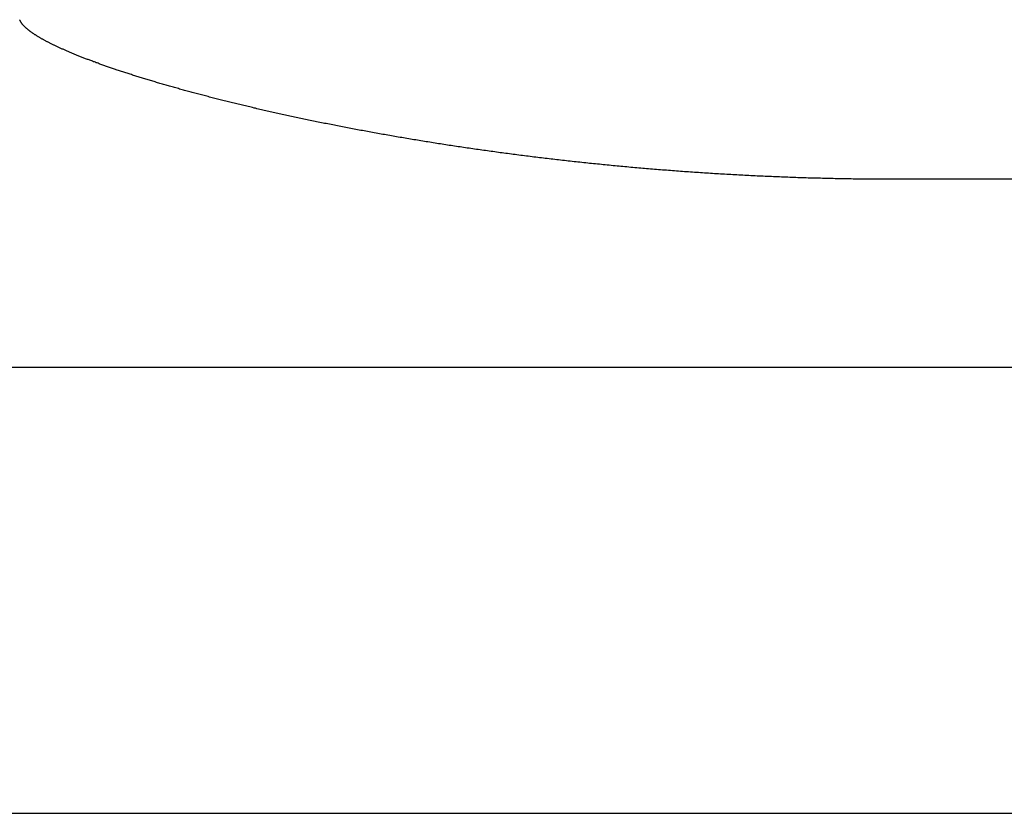
# Model space of a CAD drawing. Extents: x 0 to 217, y 45 to 239.
# Drawn here: x 196 to 197, y 96 to 96 of the extents above; entities that cross this region are included whole.
import ezdxf

# ---------------------------------------------------------------- set-up
doc = ezdxf.new("R2010")
doc.units = 0
doc.header["$MEASUREMENT"] = 0
doc.layers.add('PIC13', color=7, linetype='CONTINUOUS')

msp = doc.modelspace()

# ---------------------------------------------------------------- linework, layer by layer
at = {"layer": 'PIC13', "color": 7, "linetype": 'Continuous'}
for p, q in [((196.17258, 96.38768), (196.17255, 96.38776)), ((196.17262, 96.38759), (196.17258, 96.38768)), ((196.17267, 96.38749), (196.17262, 96.38759)), ((196.17272, 96.38738), (196.17267, 96.38749)), ((196.17277, 96.38727), (196.17272, 96.38738)), ((196.17283, 96.38715), (196.17277, 96.38727)), ((196.1729, 96.38702), (196.17283, 96.38715)), ((196.17296, 96.38689), (196.1729, 96.38702)), ((196.17303, 96.38676), (196.17296, 96.38689)), ((196.17311, 96.38663), (196.17303, 96.38676)), ((196.17318, 96.3865), (196.17311, 96.38663)), ((196.17326, 96.38636), (196.17318, 96.3865)), ((196.17335, 96.38624), (196.17326, 96.38636)), ((196.17343, 96.38611), (196.17335, 96.38624)), ((196.17352, 96.38599), (196.17343, 96.38611)), ((196.17361, 96.38586), (196.17352, 96.38599)), ((196.1737, 96.38574), (196.17361, 96.38586)), ((196.17379, 96.38562), (196.1737, 96.38574)), ((196.17389, 96.3855), (196.17379, 96.38562)), ((196.17399, 96.38538), (196.17389, 96.3855)), ((196.1741, 96.38526), (196.17399, 96.38538)), ((196.1742, 96.38514), (196.1741, 96.38526)), ((196.17431, 96.38502), (196.1742, 96.38514)), ((196.17442, 96.3849), (196.17431, 96.38502)), ((196.17454, 96.38478), (196.17442, 96.3849)), ((196.17466, 96.38466), (196.17454, 96.38478)), ((196.17478, 96.38453), (196.17466, 96.38466)), ((196.17491, 96.38441), (196.17478, 96.38453)), ((196.17504, 96.38428), (196.17491, 96.38441)), ((196.17517, 96.38415), (196.17504, 96.38428)), ((196.1753, 96.38403), (196.17517, 96.38415)), ((196.17544, 96.3839), (196.1753, 96.38403)), ((196.17558, 96.38377), (196.17544, 96.3839)), ((196.17572, 96.38364), (196.17558, 96.38377)), ((196.17587, 96.38351), (196.17572, 96.38364)), ((196.17602, 96.38338), (196.17587, 96.38351)), ((196.17617, 96.38325), (196.17602, 96.38338)), ((196.17632, 96.38312), (196.17617, 96.38325)), ((196.17648, 96.38299), (196.17632, 96.38312)), ((196.17664, 96.38285), (196.17648, 96.38299)), ((196.17681, 96.38272), (196.17664, 96.38285)), ((196.17697, 96.38259), (196.17681, 96.38272)), ((196.17714, 96.38246), (196.17697, 96.38259)), ((196.17731, 96.38233), (196.17714, 96.38246)), ((196.17749, 96.38219), (196.17731, 96.38233)), ((196.17767, 96.38206), (196.17749, 96.38219)), ((196.17785, 96.38193), (196.17767, 96.38206)), ((196.17803, 96.38179), (196.17785, 96.38193)), ((196.17822, 96.38166), (196.17803, 96.38179)), ((196.17841, 96.38152), (196.17822, 96.38166)), ((196.1786, 96.38139), (196.17841, 96.38152)), ((196.17879, 96.38125), (196.1786, 96.38139)), ((196.17899, 96.38112), (196.17879, 96.38125)), ((196.17919, 96.38098), (196.17899, 96.38112)), ((196.1794, 96.38084), (196.17919, 96.38098)), ((196.1796, 96.3807), (196.1794, 96.38084)), ((196.17981, 96.38057), (196.1796, 96.3807)), ((196.18002, 96.38043), (196.17981, 96.38057)), ((196.18024, 96.38029), (196.18002, 96.38043)), ((196.18046, 96.38015), (196.18024, 96.38029)), ((196.18068, 96.38001), (196.18046, 96.38015)), ((196.1809, 96.37987), (196.18068, 96.38001)), ((196.18113, 96.37973), (196.1809, 96.37987)), ((196.18135, 96.37959), (196.18113, 96.37973)), ((196.18159, 96.37945), (196.18135, 96.37959)), ((196.18182, 96.37931), (196.18159, 96.37945)), ((196.18206, 96.37917), (196.18182, 96.37931)), ((196.1823, 96.37903), (196.18206, 96.37917)), ((196.18254, 96.37889), (196.1823, 96.37903)), ((196.18278, 96.37875), (196.18254, 96.37889)), ((196.18303, 96.3786), (196.18278, 96.37875)), ((196.18328, 96.37846), (196.18303, 96.3786)), ((196.18353, 96.37832), (196.18328, 96.37846)), ((196.18379, 96.37818), (196.18353, 96.37832)), ((196.18405, 96.37803), (196.18379, 96.37818)), ((196.18431, 96.37789), (196.18405, 96.37803)), ((196.18457, 96.37774), (196.18431, 96.37789)), ((196.18484, 96.3776), (196.18457, 96.37774)), ((196.18511, 96.37745), (196.18484, 96.3776)), ((196.18538, 96.37731), (196.18511, 96.37745)), ((196.18566, 96.37716), (196.18538, 96.37731)), ((196.18593, 96.37702), (196.18566, 96.37716)), ((196.18621, 96.37687), (196.18593, 96.37702)), ((196.1865, 96.37673), (196.18621, 96.37687)), ((196.18678, 96.37658), (196.1865, 96.37673)), ((196.18707, 96.37643), (196.18678, 96.37658)), ((196.18736, 96.37628), (196.18707, 96.37643)), ((196.18765, 96.37614), (196.18736, 96.37628)), ((196.18795, 96.37599), (196.18765, 96.37614)), ((196.18825, 96.37584), (196.18795, 96.37599)), ((196.18855, 96.37569), (196.18825, 96.37584)), ((196.18885, 96.37554), (196.18855, 96.37569)), ((196.18916, 96.37539), (196.18885, 96.37554)), ((196.18947, 96.37524), (196.18916, 96.37539)), ((196.18978, 96.37509), (196.18947, 96.37524)), ((196.19009, 96.37494), (196.18978, 96.37509)), ((196.19041, 96.37479), (196.19009, 96.37494)), ((196.19073, 96.37464), (196.19041, 96.37479)), ((196.19105, 96.37449), (196.19073, 96.37464)), ((196.19137, 96.37434), (196.19105, 96.37449)), ((196.1917, 96.37419), (196.19137, 96.37434)), ((196.19203, 96.37404), (196.1917, 96.37419)), ((196.19236, 96.37389), (196.19203, 96.37404)), ((196.1927, 96.37373), (196.19236, 96.37389)), ((196.19303, 96.37358), (196.1927, 96.37373)), ((196.19337, 96.37343), (196.19303, 96.37358)), ((196.19372, 96.37328), (196.19337, 96.37343)), ((196.19406, 96.37312), (196.19372, 96.37328)), ((196.19441, 96.37297), (196.19406, 96.37312)), ((196.19476, 96.37281), (196.19441, 96.37297)), ((196.19511, 96.37266), (196.19476, 96.37281)), ((196.19547, 96.37251), (196.19511, 96.37266)), ((196.19582, 96.37235), (196.19547, 96.37251)), ((196.19619, 96.3722), (196.19582, 96.37235)), ((196.19655, 96.37204), (196.19619, 96.3722)), ((196.19691, 96.37188), (196.19655, 96.37204)), ((196.19728, 96.37173), (196.19691, 96.37188)), ((196.19765, 96.37157), (196.19728, 96.37173)), ((196.19803, 96.37142), (196.19765, 96.37157)), ((196.1984, 96.37126), (196.19803, 96.37142)), ((196.19878, 96.3711), (196.1984, 96.37126)), ((196.19916, 96.37094), (196.19878, 96.3711)), ((196.19955, 96.37079), (196.19916, 96.37094)), ((196.19993, 96.37063), (196.19955, 96.37079)), ((196.20032, 96.37047), (196.19993, 96.37063)), ((196.20071, 96.37031), (196.20032, 96.37047)), ((196.20111, 96.37015), (196.20071, 96.37031)), ((196.2015, 96.36999), (196.20111, 96.37015)), ((196.2019, 96.36984), (196.2015, 96.36999)), ((196.2023, 96.36968), (196.2019, 96.36984)), ((196.20271, 96.36952), (196.2023, 96.36968)), ((196.20311, 96.36936), (196.20271, 96.36952)), ((196.20352, 96.3692), (196.20311, 96.36936)), ((196.20394, 96.36904), (196.20352, 96.3692)), ((196.20435, 96.36887), (196.20394, 96.36904)), ((196.20477, 96.36871), (196.20435, 96.36887)), ((196.20519, 96.36855), (196.20477, 96.36871)), ((196.20561, 96.36839), (196.20519, 96.36855)), ((196.20603, 96.36823), (196.20561, 96.36839)), ((196.20646, 96.36807), (196.20603, 96.36823)), ((196.20689, 96.36791), (196.20646, 96.36807)), ((196.20732, 96.36774), (196.20689, 96.36791)), ((196.20775, 96.36758), (196.20732, 96.36774)), ((196.20819, 96.36742), (196.20775, 96.36758)), ((196.20863, 96.36725), (196.20819, 96.36742)), ((196.20907, 96.36709), (196.20863, 96.36725)), ((196.20952, 96.36693), (196.20907, 96.36709)), ((196.20996, 96.36676), (196.20952, 96.36693)), ((196.21041, 96.3666), (196.20996, 96.36676)), ((196.21087, 96.36644), (196.21041, 96.3666)), ((196.21132, 96.36627), (196.21087, 96.36644)), ((196.21178, 96.36611), (196.21132, 96.36627)), ((196.21224, 96.36594), (196.21178, 96.36611)), ((196.2127, 96.36578), (196.21224, 96.36594)), ((196.21316, 96.36561), (196.2127, 96.36578)), ((196.21363, 96.36544), (196.21316, 96.36561)), ((196.2141, 96.36528), (196.21363, 96.36544)), ((196.21457, 96.36511), (196.2141, 96.36528)), ((196.21505, 96.36495), (196.21457, 96.36511)), ((196.21552, 96.36478), (196.21505, 96.36495)), ((196.216, 96.36461), (196.21552, 96.36478)), ((196.21649, 96.36445), (196.216, 96.36461)), ((196.21697, 96.36428), (196.21649, 96.36445)), ((196.21746, 96.36411), (196.21697, 96.36428)), ((196.21795, 96.36394), (196.21746, 96.36411)), ((196.21844, 96.36378), (196.21795, 96.36394)), ((196.21893, 96.36361), (196.21844, 96.36378)), ((196.21943, 96.36344), (196.21893, 96.36361)), ((196.21974, 96.36334), (196.21943, 96.36344)), ((196.22557, 96.36141), (196.21974, 96.36334)), ((196.22609, 96.36124), (196.22557, 96.36141)), ((196.22662, 96.36107), (196.22609, 96.36124)), ((196.22715, 96.3609), (196.22662, 96.36107)), ((196.22769, 96.36073), (196.22715, 96.3609)), ((196.22822, 96.36056), (196.22769, 96.36073)), ((196.22876, 96.36039), (196.22822, 96.36056)), ((196.2293, 96.36022), (196.22876, 96.36039)), ((196.22984, 96.36005), (196.2293, 96.36022)), ((196.23039, 96.35988), (196.22984, 96.36005)), ((196.23093, 96.35971), (196.23039, 96.35988)), ((196.23148, 96.35954), (196.23093, 96.35971)), ((196.23203, 96.35937), (196.23148, 96.35954)), ((196.23259, 96.3592), (196.23203, 96.35937)), ((196.23314, 96.35903), (196.23259, 96.3592)), ((196.2337, 96.35886), (196.23314, 96.35903)), ((196.23426, 96.35869), (196.2337, 96.35886)), ((196.23482, 96.35851), (196.23426, 96.35869)), ((196.23538, 96.35834), (196.23482, 96.35851)), ((196.23594, 96.35817), (196.23538, 96.35834)), ((196.23651, 96.358), (196.23594, 96.35817)), ((196.23708, 96.35783), (196.23651, 96.358)), ((196.23765, 96.35766), (196.23708, 96.35783)), ((196.23823, 96.35749), (196.23765, 96.35766)), ((196.2388, 96.35732), (196.23823, 96.35749)), ((196.23938, 96.35714), (196.2388, 96.35732)), ((196.23996, 96.35697), (196.23938, 96.35714)), ((196.24054, 96.3568), (196.23996, 96.35697)), ((196.24112, 96.35663), (196.24054, 96.3568)), ((196.24171, 96.35646), (196.24112, 96.35663)), ((196.24229, 96.35629), (196.24171, 96.35646)), ((196.24288, 96.35612), (196.24229, 96.35629)), ((196.24347, 96.35595), (196.24288, 96.35612)), ((196.24407, 96.35577), (196.24347, 96.35595)), ((196.24466, 96.3556), (196.24407, 96.35577)), ((196.24526, 96.35543), (196.24466, 96.3556)), ((196.24585, 96.35526), (196.24526, 96.35543)), ((196.24645, 96.35509), (196.24585, 96.35526)), ((196.24706, 96.35492), (196.24645, 96.35509)), ((196.24766, 96.35475), (196.24706, 96.35492)), ((196.24827, 96.35458), (196.24766, 96.35475)), ((196.24887, 96.3544), (196.24827, 96.35458)), ((196.24948, 96.35423), (196.24887, 96.3544)), ((196.25009, 96.35406), (196.24948, 96.35423)), ((196.25071, 96.35389), (196.25009, 96.35406)), ((196.25132, 96.35372), (196.25071, 96.35389)), ((196.25194, 96.35355), (196.25132, 96.35372)), ((196.25255, 96.35338), (196.25194, 96.35355)), ((196.25317, 96.35321), (196.25255, 96.35338)), ((196.25379, 96.35304), (196.25317, 96.35321)), ((196.25442, 96.35287), (196.25379, 96.35304)), ((196.25504, 96.3527), (196.25442, 96.35287)), ((196.25567, 96.35253), (196.25504, 96.3527)), ((196.2563, 96.35236), (196.25567, 96.35253)), ((196.25693, 96.35219), (196.2563, 96.35236)), ((196.25756, 96.35202), (196.25693, 96.35219)), ((196.25819, 96.35185), (196.25756, 96.35202)), ((196.25882, 96.35168), (196.25819, 96.35185)), ((196.25946, 96.35151), (196.25882, 96.35168)), ((196.2601, 96.35134), (196.25946, 96.35151)), ((196.26074, 96.35117), (196.2601, 96.35134)), ((196.26138, 96.351), (196.26074, 96.35117)), ((196.26203, 96.35083), (196.26138, 96.351)), ((196.26267, 96.35066), (196.26203, 96.35083)), ((196.26332, 96.35049), (196.26267, 96.35066)), ((196.26397, 96.35032), (196.26332, 96.35049)), ((196.26462, 96.35015), (196.26397, 96.35032)), ((196.26527, 96.34998), (196.26462, 96.35015)), ((196.26593, 96.34981), (196.26527, 96.34998)), ((196.26658, 96.34964), (196.26593, 96.34981)), ((196.26724, 96.34948), (196.26658, 96.34964)), ((196.2679, 96.34931), (196.26724, 96.34948)), ((196.26856, 96.34914), (196.2679, 96.34931)), ((196.26923, 96.34897), (196.26856, 96.34914)), ((196.26989, 96.3488), (196.26923, 96.34897)), ((196.27056, 96.34863), (196.26989, 96.3488)), ((196.27123, 96.34846), (196.27056, 96.34863)), ((196.2719, 96.34829), (196.27123, 96.34846)), ((196.27257, 96.34813), (196.2719, 96.34829)), ((196.27324, 96.34796), (196.27257, 96.34813)), ((196.27392, 96.34779), (196.27324, 96.34796)), ((196.2746, 96.34762), (196.27392, 96.34779)), ((196.27528, 96.34745), (196.2746, 96.34762)), ((196.27596, 96.34729), (196.27528, 96.34745)), ((196.27664, 96.34712), (196.27596, 96.34729)), ((196.27733, 96.34695), (196.27664, 96.34712)), ((196.27801, 96.34678), (196.27733, 96.34695)), ((196.2787, 96.34662), (196.27801, 96.34678)), ((196.27939, 96.34645), (196.2787, 96.34662)), ((196.28008, 96.34628), (196.27939, 96.34645)), ((196.28077, 96.34611), (196.28008, 96.34628)), ((196.28147, 96.34595), (196.28077, 96.34611)), ((196.28217, 96.34578), (196.28147, 96.34595)), ((196.28287, 96.34561), (196.28217, 96.34578)), ((196.28357, 96.34545), (196.28287, 96.34561)), ((196.28427, 96.34528), (196.28357, 96.34545)), ((196.28497, 96.34511), (196.28427, 96.34528)), ((196.28568, 96.34495), (196.28497, 96.34511)), ((196.28639, 96.34478), (196.28568, 96.34495)), ((196.2871, 96.34461), (196.28639, 96.34478)), ((196.28781, 96.34445), (196.2871, 96.34461)), ((196.28852, 96.34428), (196.28781, 96.34445)), ((196.28923, 96.34412), (196.28852, 96.34428)), ((196.28995, 96.34395), (196.28923, 96.34412)), ((196.29067, 96.34378), (196.28995, 96.34395)), ((196.29139, 96.34362), (196.29067, 96.34378)), ((196.29211, 96.34345), (196.29139, 96.34362)), ((196.29283, 96.34329), (196.29211, 96.34345)), ((196.29356, 96.34312), (196.29283, 96.34329)), ((196.29429, 96.34296), (196.29356, 96.34312)), ((196.29501, 96.34279), (196.29429, 96.34296)), ((196.29574, 96.34263), (196.29501, 96.34279)), ((196.29648, 96.34246), (196.29574, 96.34263)), ((196.29721, 96.3423), (196.29648, 96.34246)), ((196.29795, 96.34213), (196.29721, 96.3423)), ((196.29868, 96.34197), (196.29795, 96.34213)), ((196.29942, 96.34181), (196.29868, 96.34197)), ((196.30016, 96.34164), (196.29942, 96.34181)), ((196.30091, 96.34148), (196.30016, 96.34164)), ((196.30165, 96.34132), (196.30091, 96.34148)), ((196.3024, 96.34115), (196.30165, 96.34132)), ((196.30314, 96.34099), (196.3024, 96.34115)), ((196.30389, 96.34083), (196.30314, 96.34099)), ((196.30464, 96.34066), (196.30389, 96.34083)), ((196.3054, 96.3405), (196.30464, 96.34066)), ((196.30615, 96.34034), (196.3054, 96.3405)), ((196.30691, 96.34017), (196.30615, 96.34034)), ((196.30767, 96.34001), (196.30691, 96.34017)), ((196.30843, 96.33985), (196.30767, 96.34001)), ((196.30919, 96.33969), (196.30843, 96.33985)), ((196.30995, 96.33953), (196.30919, 96.33969)), ((196.31072, 96.33936), (196.30995, 96.33953)), ((196.31148, 96.3392), (196.31072, 96.33936)), ((196.31225, 96.33904), (196.31148, 96.3392)), ((196.31302, 96.33888), (196.31225, 96.33904)), ((196.31379, 96.33872), (196.31302, 96.33888)), ((196.31457, 96.33856), (196.31379, 96.33872)), ((196.31534, 96.3384), (196.31457, 96.33856)), ((196.31612, 96.33824), (196.31534, 96.3384)), ((196.3169, 96.33808), (196.31612, 96.33824)), ((196.31768, 96.33792), (196.3169, 96.33808)), ((196.31846, 96.33776), (196.31768, 96.33792)), ((196.31924, 96.3376), (196.31846, 96.33776)), ((196.32002, 96.33744), (196.31924, 96.3376)), ((196.32081, 96.33728), (196.32002, 96.33744)), ((196.3216, 96.33712), (196.32081, 96.33728)), ((196.32239, 96.33696), (196.3216, 96.33712)), ((196.32318, 96.3368), (196.32239, 96.33696)), ((196.32397, 96.33665), (196.32318, 96.3368)), ((196.32476, 96.33649), (196.32397, 96.33665)), ((196.32556, 96.33633), (196.32476, 96.33649)), ((196.32635, 96.33617), (196.32556, 96.33633)), ((196.32715, 96.33602), (196.32635, 96.33617)), ((196.32795, 96.33586), (196.32715, 96.33602)), ((196.32875, 96.3357), (196.32795, 96.33586)), ((196.32955, 96.33555), (196.32875, 96.3357)), ((196.33036, 96.33539), (196.32955, 96.33555)), ((196.33116, 96.33523), (196.33036, 96.33539)), ((196.33197, 96.33508), (196.33116, 96.33523)), ((196.33278, 96.33492), (196.33197, 96.33508)), ((196.33359, 96.33477), (196.33278, 96.33492)), ((196.3344, 96.33461), (196.33359, 96.33477)), ((196.33521, 96.33446), (196.3344, 96.33461)), ((196.33602, 96.33431), (196.33521, 96.33446)), ((196.33683, 96.33415), (196.33602, 96.33431)), ((196.33765, 96.334), (196.33683, 96.33415)), ((196.33847, 96.33385), (196.33765, 96.334)), ((196.33929, 96.33369), (196.33847, 96.33385)), ((196.34011, 96.33354), (196.33929, 96.33369)), ((196.34093, 96.33339), (196.34011, 96.33354)), ((196.34175, 96.33324), (196.34093, 96.33339)), ((196.34257, 96.33308), (196.34175, 96.33324)), ((196.3434, 96.33293), (196.34257, 96.33308)), ((196.34422, 96.33278), (196.3434, 96.33293)), ((196.34505, 96.33263), (196.34422, 96.33278)), ((196.34588, 96.33248), (196.34505, 96.33263)), ((196.34671, 96.33233), (196.34588, 96.33248)), ((196.34754, 96.33218), (196.34671, 96.33233)), ((196.34837, 96.33203), (196.34754, 96.33218)), ((196.34921, 96.33188), (196.34837, 96.33203)), ((196.35004, 96.33173), (196.34921, 96.33188)), ((196.35088, 96.33159), (196.35004, 96.33173)), ((196.35171, 96.33144), (196.35088, 96.33159)), ((196.35255, 96.33129), (196.35171, 96.33144)), ((196.35339, 96.33114), (196.35255, 96.33129)), ((196.35423, 96.331), (196.35339, 96.33114)), ((196.35507, 96.33085), (196.35423, 96.331)), ((196.35591, 96.3307), (196.35507, 96.33085)), ((196.35676, 96.33056), (196.35591, 96.3307)), ((196.3576, 96.33041), (196.35676, 96.33056)), ((196.35845, 96.33027), (196.3576, 96.33041)), ((196.35929, 96.33012), (196.35845, 96.33027)), ((196.36014, 96.32998), (196.35929, 96.33012)), ((196.36099, 96.32983), (196.36014, 96.32998)), ((196.36184, 96.32969), (196.36099, 96.32983)), ((196.36269, 96.32955), (196.36184, 96.32969)), ((196.36354, 96.3294), (196.36269, 96.32955)), ((196.3644, 96.32926), (196.36354, 96.3294)), ((196.36525, 96.32912), (196.3644, 96.32926)), ((196.36611, 96.32898), (196.36525, 96.32912)), ((196.36696, 96.32884), (196.36611, 96.32898)), ((196.36782, 96.3287), (196.36696, 96.32884)), ((196.36868, 96.32856), (196.36782, 96.3287)), ((196.36954, 96.32842), (196.36868, 96.32856)), ((196.3704, 96.32828), (196.36954, 96.32842)), ((196.37126, 96.32814), (196.3704, 96.32828)), ((196.37212, 96.328), (196.37126, 96.32814)), ((196.37298, 96.32786), (196.37212, 96.328)), ((196.37385, 96.32772), (196.37298, 96.32786)), ((196.37471, 96.32758), (196.37385, 96.32772)), ((196.37558, 96.32745), (196.37471, 96.32758)), ((196.37644, 96.32731), (196.37558, 96.32745)), ((196.37731, 96.32717), (196.37644, 96.32731)), ((196.37818, 96.32704), (196.37731, 96.32717)), ((196.37905, 96.3269), (196.37818, 96.32704)), ((196.37992, 96.32677), (196.37905, 96.3269)), ((196.38079, 96.32663), (196.37992, 96.32677)), ((196.38166, 96.3265), (196.38079, 96.32663)), ((196.38254, 96.32636), (196.38166, 96.3265)), ((196.38341, 96.32623), (196.38254, 96.32636)), ((196.38429, 96.3261), (196.38341, 96.32623)), ((196.38516, 96.32597), (196.38429, 96.3261)), ((196.38604, 96.32583), (196.38516, 96.32597)), ((196.38692, 96.3257), (196.38604, 96.32583)), ((196.3878, 96.32557), (196.38692, 96.3257)), ((196.38868, 96.32544), (196.3878, 96.32557)), ((196.38956, 96.32531), (196.38868, 96.32544)), ((196.39045, 96.32518), (196.38956, 96.32531)), ((196.39133, 96.32505), (196.39045, 96.32518)), ((196.39222, 96.32492), (196.39133, 96.32505)), ((196.3931, 96.32479), (196.39222, 96.32492)), ((196.39399, 96.32466), (196.3931, 96.32479)), ((196.39488, 96.32453), (196.39399, 96.32466)), ((196.39577, 96.32441), (196.39488, 96.32453)), ((196.39666, 96.32428), (196.39577, 96.32441)), ((196.39755, 96.32415), (196.39666, 96.32428)), ((196.39845, 96.32402), (196.39755, 96.32415)), ((196.39934, 96.3239), (196.39845, 96.32402)), ((196.40024, 96.32377), (196.39934, 96.3239)), ((196.40113, 96.32365), (196.40024, 96.32377)), ((196.40203, 96.32352), (196.40113, 96.32365)), ((196.40293, 96.3234), (196.40203, 96.32352)), ((196.40383, 96.32328), (196.40293, 96.3234)), ((196.40473, 96.32315), (196.40383, 96.32328)), ((196.40563, 96.32303), (196.40473, 96.32315)), ((196.40653, 96.32291), (196.40563, 96.32303)), ((196.40744, 96.32278), (196.40653, 96.32291)), ((196.40834, 96.32266), (196.40744, 96.32278)), ((196.40925, 96.32254), (196.40834, 96.32266)), ((196.41015, 96.32242), (196.40925, 96.32254)), ((196.41106, 96.3223), (196.41015, 96.32242)), ((196.41197, 96.32218), (196.41106, 96.3223)), ((196.41288, 96.32206), (196.41197, 96.32218)), ((196.41379, 96.32194), (196.41288, 96.32206)), ((196.41471, 96.32182), (196.41379, 96.32194)), ((196.41562, 96.32171), (196.41471, 96.32182)), ((196.41653, 96.32159), (196.41562, 96.32171)), ((196.41745, 96.32147), (196.41653, 96.32159)), ((196.41837, 96.32135), (196.41745, 96.32147)), ((196.41929, 96.32124), (196.41837, 96.32135)), ((196.4202, 96.32112), (196.41929, 96.32124)), ((196.42112, 96.32101), (196.4202, 96.32112)), ((196.42205, 96.32089), (196.42112, 96.32101)), ((196.42297, 96.32078), (196.42205, 96.32089)), ((196.42389, 96.32066), (196.42297, 96.32078)), ((196.42482, 96.32055), (196.42389, 96.32066)), ((196.42574, 96.32044), (196.42482, 96.32055)), ((196.42667, 96.32033), (196.42574, 96.32044)), ((196.42759, 96.32021), (196.42667, 96.32033)), ((196.42852, 96.3201), (196.42759, 96.32021)), ((196.42945, 96.31999), (196.42852, 96.3201)), ((196.43038, 96.31988), (196.42945, 96.31999)), ((196.43132, 96.31977), (196.43038, 96.31988)), ((196.43225, 96.31966), (196.43132, 96.31977)), ((196.43318, 96.31955), (196.43225, 96.31966)), ((196.43412, 96.31944), (196.43318, 96.31955)), ((196.43506, 96.31934), (196.43412, 96.31944)), ((196.43599, 96.31923), (196.43506, 96.31934)), ((196.43693, 96.31912), (196.43599, 96.31923)), ((196.43787, 96.31901), (196.43693, 96.31912)), ((196.43881, 96.31891), (196.43787, 96.31901)), ((196.43976, 96.3188), (196.43881, 96.31891)), ((196.4407, 96.3187), (196.43976, 96.3188)), ((196.44164, 96.31859), (196.4407, 96.3187)), ((196.44259, 96.31849), (196.44164, 96.31859)), ((196.44354, 96.31838), (196.44259, 96.31849)), ((196.44448, 96.31828), (196.44354, 96.31838)), ((196.44543, 96.31818), (196.44448, 96.31828)), ((196.44638, 96.31808), (196.44543, 96.31818)), ((196.44733, 96.31798), (196.44638, 96.31808)), ((196.44828, 96.31787), (196.44733, 96.31798)), ((196.44923, 96.31777), (196.44828, 96.31787)), ((196.45018, 96.31767), (196.44923, 96.31777)), ((196.45114, 96.31757), (196.45018, 96.31767)), ((196.45209, 96.31748), (196.45114, 96.31757)), ((196.45304, 96.31738), (196.45209, 96.31748)), ((196.454, 96.31728), (196.45304, 96.31738)), ((196.45495, 96.31718), (196.454, 96.31728)), ((196.45591, 96.31709), (196.45495, 96.31718)), ((196.45687, 96.31699), (196.45591, 96.31709)), ((196.45782, 96.31689), (196.45687, 96.31699)), ((196.45878, 96.3168), (196.45782, 96.31689)), ((196.45974, 96.31671), (196.45878, 96.3168)), ((196.46069, 96.31661), (196.45974, 96.31671)), ((196.46165, 96.31652), (196.46069, 96.31661)), ((196.46261, 96.31643), (196.46165, 96.31652)), ((196.46357, 96.31634), (196.46261, 96.31643)), ((196.46453, 96.31624), (196.46357, 96.31634)), ((196.46549, 96.31615), (196.46453, 96.31624)), ((196.46645, 96.31606), (196.46549, 96.31615)), ((196.46742, 96.31597), (196.46645, 96.31606)), ((196.46838, 96.31589), (196.46742, 96.31597)), ((196.46934, 96.3158), (196.46838, 96.31589)), ((196.4703, 96.31571), (196.46934, 96.3158)), ((196.47127, 96.31562), (196.4703, 96.31571)), ((196.47223, 96.31554), (196.47127, 96.31562)), ((196.4732, 96.31545), (196.47223, 96.31554)), ((196.47416, 96.31536), (196.4732, 96.31545)), ((196.47513, 96.31528), (196.47416, 96.31536)), ((196.4761, 96.3152), (196.47513, 96.31528)), ((196.47706, 96.31511), (196.4761, 96.3152)), ((196.47803, 96.31503), (196.47706, 96.31511)), ((196.479, 96.31495), (196.47803, 96.31503)), ((196.47997, 96.31487), (196.479, 96.31495)), ((196.48094, 96.31478), (196.47997, 96.31487)), ((196.4819, 96.3147), (196.48094, 96.31478)), ((196.48287, 96.31462), (196.4819, 96.3147)), ((196.48385, 96.31454), (196.48287, 96.31462)), ((196.48482, 96.31447), (196.48385, 96.31454)), ((196.48579, 96.31439), (196.48482, 96.31447)), ((196.48676, 96.31431), (196.48579, 96.31439)), ((196.48773, 96.31423), (196.48676, 96.31431)), ((196.48871, 96.31416), (196.48773, 96.31423)), ((196.48968, 96.31408), (196.48871, 96.31416)), ((196.49065, 96.31401), (196.48968, 96.31408)), ((196.49163, 96.31393), (196.49065, 96.31401)), ((196.4926, 96.31386), (196.49163, 96.31393)), ((196.49358, 96.31379), (196.4926, 96.31386)), ((196.49455, 96.31371), (196.49358, 96.31379)), ((196.49553, 96.31364), (196.49455, 96.31371)), ((196.49651, 96.31357), (196.49553, 96.31364)), ((196.49748, 96.3135), (196.49651, 96.31357)), ((196.49846, 96.31343), (196.49748, 96.3135)), ((196.49944, 96.31336), (196.49846, 96.31343)), ((196.50042, 96.31329), (196.49944, 96.31336)), ((196.5014, 96.31322), (196.50042, 96.31329)), ((196.50238, 96.31316), (196.5014, 96.31322)), ((196.50336, 96.31309), (196.50238, 96.31316)), ((196.50434, 96.31302), (196.50336, 96.31309)), ((196.50532, 96.31296), (196.50434, 96.31302)), ((196.5063, 96.31289), (196.50532, 96.31296)), ((196.50728, 96.31283), (196.5063, 96.31289)), ((196.50827, 96.31276), (196.50728, 96.31283)), ((196.50925, 96.3127), (196.50827, 96.31276)), ((196.51023, 96.31264), (196.50925, 96.3127)), ((196.51122, 96.31258), (196.51023, 96.31264)), ((196.5122, 96.31251), (196.51122, 96.31258)), ((196.51319, 96.31245), (196.5122, 96.31251)), ((196.51417, 96.31239), (196.51319, 96.31245)), ((196.51516, 96.31234), (196.51417, 96.31239)), ((196.51614, 96.31228), (196.51516, 96.31234)), ((196.51713, 96.31222), (196.51614, 96.31228)), ((196.51812, 96.31216), (196.51713, 96.31222)), ((196.51911, 96.3121), (196.51812, 96.31216)), ((196.52009, 96.31205), (196.51911, 96.3121)), ((196.52108, 96.31199), (196.52009, 96.31205)), ((196.52207, 96.31194), (196.52108, 96.31199)), ((196.52306, 96.31188), (196.52207, 96.31194)), ((196.52405, 96.31183), (196.52306, 96.31188)), ((196.52504, 96.31178), (196.52405, 96.31183)), ((196.52603, 96.31173), (196.52504, 96.31178)), ((196.52702, 96.31168), (196.52603, 96.31173)), ((196.52801, 96.31162), (196.52702, 96.31168)), ((196.52901, 96.31157), (196.52801, 96.31162)), ((196.53, 96.31153), (196.52901, 96.31157)), ((196.53099, 96.31148), (196.53, 96.31153)), ((196.53199, 96.31143), (196.53099, 96.31148)), ((196.53298, 96.31138), (196.53199, 96.31143)), ((196.53397, 96.31133), (196.53298, 96.31138)), ((196.53497, 96.31129), (196.53397, 96.31133)), ((196.53596, 96.31124), (196.53497, 96.31129)), ((196.53696, 96.3112), (196.53596, 96.31124)), ((196.53795, 96.31115), (196.53696, 96.3112)), ((196.53895, 96.31111), (196.53795, 96.31115)), ((196.53995, 96.31107), (196.53895, 96.31111)), ((196.54095, 96.31103), (196.53995, 96.31107)), ((196.54195, 96.31098), (196.54095, 96.31103)), ((196.54294, 96.31094), (196.54195, 96.31098)), ((196.54394, 96.3109), (196.54294, 96.31094)), ((196.54494, 96.31086), (196.54394, 96.3109)), ((196.54594, 96.31083), (196.54494, 96.31086)), ((196.54694, 96.31079), (196.54594, 96.31083)), ((196.54794, 96.31075), (196.54694, 96.31079)), ((196.54894, 96.31071), (196.54794, 96.31075)), ((196.54994, 96.31068), (196.54894, 96.31071)), ((196.55094, 96.31064), (196.54994, 96.31068)), ((196.55194, 96.31061), (196.55094, 96.31064)), ((196.55294, 96.31057), (196.55194, 96.31061)), ((196.55394, 96.31054), (196.55294, 96.31057)), ((196.55494, 96.31051), (196.55394, 96.31054)), ((196.55595, 96.31048), (196.55494, 96.31051)), ((196.55695, 96.31044), (196.55595, 96.31048)), ((196.55795, 96.31041), (196.55695, 96.31044)), ((196.55895, 96.31038), (196.55795, 96.31041)), ((196.55996, 96.31036), (196.55895, 96.31038)), ((196.56097, 96.31033), (196.55996, 96.31036)), ((196.56197, 96.3103), (196.56097, 96.31033)), ((196.56299, 96.31027), (196.56197, 96.3103)), ((196.564, 96.31025), (196.56299, 96.31027)), ((196.56501, 96.31022), (196.564, 96.31025)), ((196.56603, 96.3102), (196.56501, 96.31022)), ((196.56705, 96.31017), (196.56603, 96.3102)), ((196.56807, 96.31015), (196.56705, 96.31017)), ((196.56908, 96.31013), (196.56807, 96.31015)), ((196.5701, 96.3101), (196.56908, 96.31013)), ((196.57111, 96.31008), (196.5701, 96.3101)), ((196.57212, 96.31006), (196.57111, 96.31008)), ((196.57313, 96.31004), (196.57212, 96.31006)), ((196.57413, 96.31002), (196.57313, 96.31004)), ((196.57512, 96.31), (196.57413, 96.31002)), ((196.57611, 96.30999), (196.57512, 96.31)), ((196.57709, 96.30997), (196.57611, 96.30999)), ((196.57807, 96.30995), (196.57709, 96.30997)), ((196.57904, 96.30994), (196.57807, 96.30995)), ((196.58002, 96.30992), (196.57904, 96.30994)), ((196.581, 96.30991), (196.58002, 96.30992)), ((196.58199, 96.30989), (196.581, 96.30991)), ((196.58299, 96.30988), (196.58199, 96.30989)), ((196.58401, 96.30987), (196.58299, 96.30988)), ((196.58504, 96.30986), (196.58401, 96.30987)), ((196.5861, 96.30985), (196.58504, 96.30986)), ((196.58717, 96.30984), (196.5861, 96.30985)), ((196.58827, 96.30983), (196.58717, 96.30984)), ((196.5894, 96.30982), (196.58827, 96.30983)), ((196.59055, 96.30981), (196.5894, 96.30982)), ((196.5917, 96.30981), (196.59055, 96.30981)), ((196.59285, 96.3098), (196.5917, 96.30981)), ((196.59398, 96.3098), (196.59285, 96.3098)), ((196.59509, 96.30979), (196.59398, 96.3098)), ((196.59615, 96.30979), (196.59509, 96.30979)), ((196.59717, 96.30978), (196.59615, 96.30979)), ((196.59812, 96.30978), (196.59717, 96.30978)), ((196.599, 96.30978), (196.59812, 96.30978)), ((196.59979, 96.30978), (196.599, 96.30978)), ((196.60049, 96.30977), (196.59979, 96.30978)), ((196.67068, 96.30977), (196.60049, 96.30977)), ((197.02632, 96.21774), (192.34262, 96.21774)), ((192.56036, 96), (197.06127, 96))]:
    msp.add_line(p, q, dxfattribs=at)

doc.saveas('drawing.dxf')
